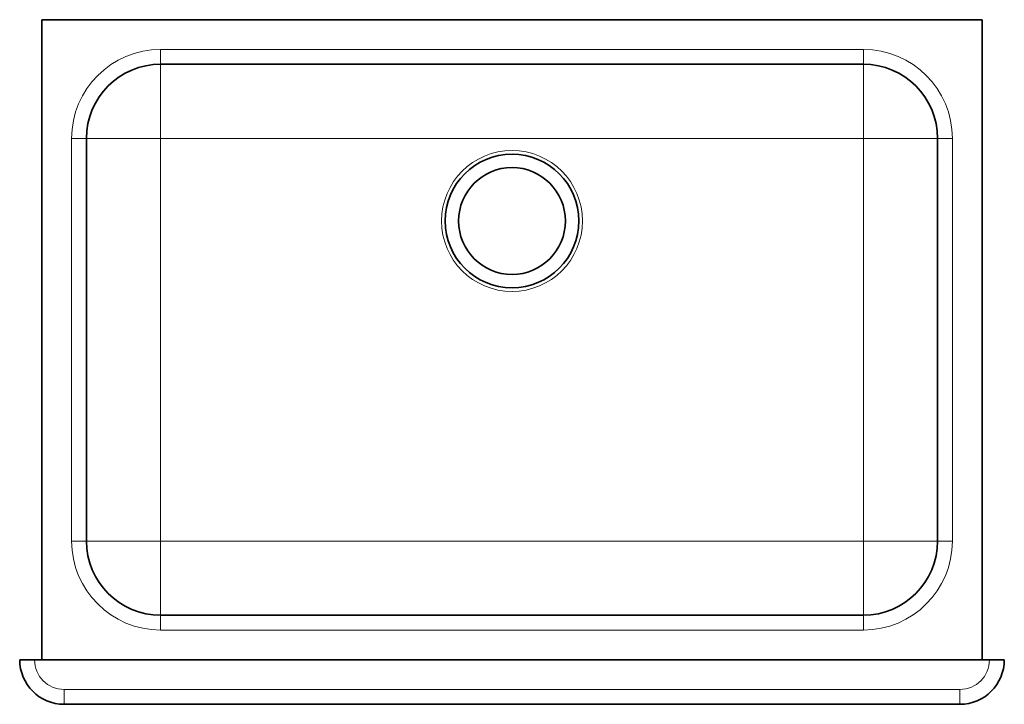
# Model space of a CAD drawing. Units: inches. Extents: x 17.7 to 50.9, y -5.2 to 17.8.
import ezdxf

# ---------------------------------------------------------------- set-up
doc = ezdxf.new("R2010")
doc.units = ezdxf.units.IN
doc.header["$LTSCALE"] = 0.75
doc.header["$MEASUREMENT"] = 0
doc.layers.add('Visible', color=7, linetype='Continuous', lineweight=35)
doc.layers.add('Visible Narrow', color=7, linetype='Continuous', lineweight=18)

msp = doc.modelspace()

# ---------------------------------------------------------------- linework, layer by layer
at = {"layer": 'Visible'}
for p, q in [((50.164, 17.831), (18.476, 17.831)), ((18.476, 17.831), (18.476, -3.731)), ((50.164, -3.731), (50.164, 17.831)), ((22.476, 16.331), (46.164, 16.331)), ((19.976, 0.269), (19.976, 13.831)), ((48.664, 13.831), (48.664, 0.269)), ((46.164, -2.231), (22.476, -2.231)), ((17.726, -3.731), (18.226, -3.731)), ((50.414, -3.731), (18.226, -3.731)), ((18.476, -3.731), (50.164, -3.731)), ((50.414, -3.731), (50.914, -3.731)), ((19.226, -5.231), (49.414, -5.231))]:
    msp.add_line(p, q, dxfattribs=at)
at = {"layer": 'Visible', "extrusion": (0, 0, -1)}
msp.add_circle((-34.32, 11.05), 2.25, dxfattribs=at)
at = {"layer": 'Visible'}
msp.add_circle((34.32, 11.05), 1.8, dxfattribs=at)
at = {"layer": 'Visible', "extrusion": (0, 0, -1)}
for centre, start, end in [((-22.476, 13.831), 0, 90), ((-46.164, 13.831), 90, 180), ((-22.476, 0.269), 270, 0), ((-46.164, 0.269), 180, 270)]:
    msp.add_arc(centre, 2.5, start, end, dxfattribs=at)
at = {"layer": 'Visible'}
for centre, start, end in [((19.226, -3.731), 180, 270), ((49.414, -3.731), 270, 0)]:
    msp.add_arc(centre, 1.5, start, end, dxfattribs=at)
at = {"layer": 'Visible Narrow'}
for p, q in [((22.476, 16.831), (22.476, 16.331)), ((46.164, 16.831), (22.476, 16.831)), ((46.164, 16.831), (46.164, 16.331)), ((22.476, 13.831), (22.476, 16.331)), ((46.164, 16.331), (46.164, 13.831)), ((19.476, 13.831), (19.976, 13.831)), ((19.476, 13.831), (19.476, 0.269)), ((19.976, 13.831), (22.476, 13.831)), ((22.476, 13.831), (46.164, 13.831)), ((22.476, 0.269), (22.476, 13.831)), ((46.164, 13.831), (46.164, 0.269)), ((46.164, 13.831), (48.664, 13.831)), ((48.664, 13.831), (49.164, 13.831)), ((49.164, 0.269), (49.164, 13.831)), ((19.476, 0.269), (19.976, 0.269)), ((22.476, 0.269), (19.976, 0.269)), ((46.164, 0.269), (22.476, 0.269)), ((22.476, -2.231), (22.476, 0.269)), ((46.164, 0.269), (46.164, -2.231)), ((48.664, 0.269), (46.164, 0.269)), ((49.164, 0.269), (48.664, 0.269)), ((22.476, -2.731), (22.476, -2.231)), ((46.164, -2.731), (46.164, -2.231)), ((22.476, -2.731), (46.164, -2.731)), ((19.226, -5.231), (19.226, -4.731)), ((49.414, -4.731), (19.226, -4.731)), ((49.414, -5.231), (49.414, -4.731))]:
    msp.add_line(p, q, dxfattribs=at)
msp.add_circle((34.32, 11.05), 2.375, dxfattribs=at)
for centre, start, end in [((22.476, 13.831), 90, 180), ((46.164, 13.831), 0, 90), ((22.476, 0.269), 180, 270), ((46.164, 0.269), 270, 0)]:
    msp.add_arc(centre, 3, start, end, dxfattribs=at)
at = {"layer": 'Visible Narrow', "extrusion": (0, 0, -1)}
for centre, start, end in [((-19.226, -3.731), 270, 0), ((-49.414, -3.731), 180, 270)]:
    msp.add_arc(centre, 1, start, end, dxfattribs=at)

doc.saveas('drawing.dxf')
